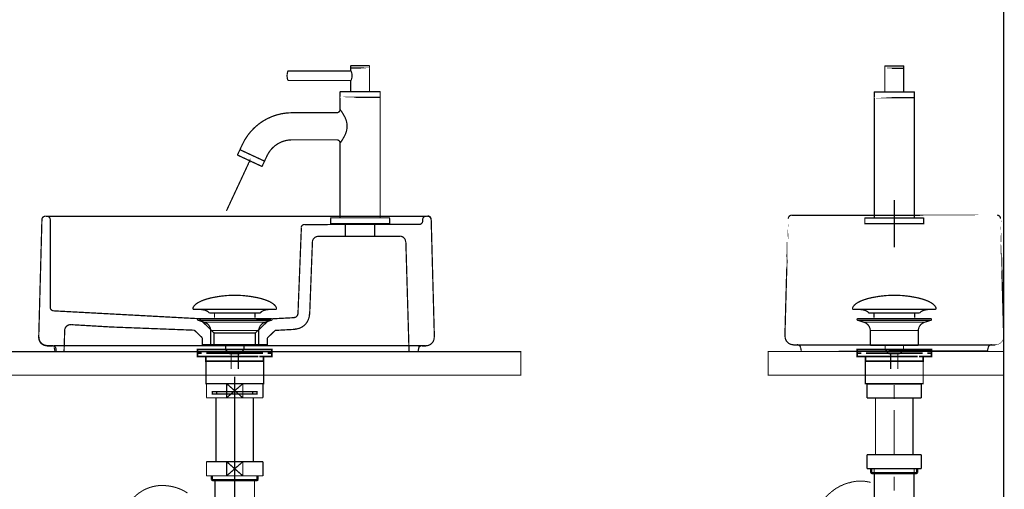
# Model space of a CAD drawing. Extents: x 74 to 470, y -245 to -11.
# Drawn here: x 146 to 230, y -174 to -134 of the extents above; entities that cross this region are included whole.
import ezdxf

# ---------------------------------------------------------------- set-up
doc = ezdxf.new("R2010")
doc.units = 0
for name, pattern in [('AIGENLINE002', [28.575, 19.05, -3.175, 3.175, -3.175]), ('AIGENLINE003', [13.007, 10, -1, 0.0035, -1, 0.0035, -1]), ('AIGENLINE005', [14, 11, -1, 1, -1])]:
    doc.linetypes.add(name, pattern=pattern)
for name, color, linetype in [('LAYER_14', 7, 'CONTINUOUS'), ('LAYER_2', 7, 'CONTINUOUS'), ('LAYER_25', 7, 'CONTINUOUS'), ('LAYER_3', 7, 'CONTINUOUS')]:
    doc.layers.add(name, color=color, linetype=linetype)

# ---------------------------------------------------------------- blocks, each defined once
blk = doc.blocks.new('AIGNBL020200B3')
at = {"layer": 'LAYER_2', "const_width": 0.1058}
blk.add_lwpolyline([(165.7464, -146.0215), (163.8395, -150.1165)], dxfattribs=at)
blk = doc.blocks.new('AIGNBL020100B2')
at = {"layer": 'LAYER_2', "const_width": 0.1058}
for points in [[(175.993, -139.993), (175.993, -138.0184, 0.3927926), (175.9629, -137.9883), (174.4209, -137.9883), (175.9629, -137.9883, 0.3937285), (175.993, -137.9583), (175.993, -137.8181, 0.3927926), (175.9629, -137.788), (174.4209, -137.788, 0.3927926), (174.3908, -137.8181), (174.3908, -137.9583, 0.3926848), (174.4209, -137.9883, 0.3927926), (174.3908, -138.0184), (174.3908, -138.1906, -0.1320216), (174.5108, -138.6372, -0.1320204), (174.3908, -139.0838), (174.3908, -139.993)], [(174.3907, -138.1906, -0.360392), (174.3525, -138.2372), (174.3461, -138.2363), (169.0824, -138.2367, 0.3111518), (169.0539, -138.2571, 0.0825506), (168.9917, -138.6352, 0.0836344), (169.0553, -139.0172), (169.0814, -139.0377), (169.0838, -139.0378), (174.3448, -139.0377, -0.3534659), (174.3906, -139.0735), (174.3902, -139.0807)], [(176.8942, -150.7074), (176.8942, -140.5037, 0.3926848), (176.8641, -140.4737, 0.3927926), (176.8942, -140.4436), (176.8942, -140.023, 0.3920271), (176.8641, -139.993), (173.5196, -139.993, 0.3921162), (173.4896, -140.023), (173.4896, -140.4436, 0.3928807), (173.5196, -140.4737), (176.8641, -140.4737), (173.5196, -140.4737, 0.3929646), (173.4896, -140.5037), (173.4896, -141.4968)], [(165.0134, -144.9317), (167.0489, -145.8795), (167.0653, -145.9062), (167.0625, -145.9189), (166.8754, -146.32), (166.8484, -146.3373), (166.8455, -146.3371), (164.7974, -145.3834), (164.785, -145.3597), (164.7881, -145.3467), (164.9746, -144.9466), (165.0018, -144.9294), (165.0135, -144.9317), (164.9968, -144.9055), (164.9995, -144.8933), (165.1983, -144.4671, -0.2914763), (169.4188, -141.7783), (173.2075, -141.7783), (173.214, -141.7785, 0.414283), (173.4898, -141.5028), (173.4897, -141.4952, -0.0391208), (173.8756, -142.1112, -0.2252153), (173.9662, -143.5471, -0.0575836), (173.4896, -144.3647), (173.4897, -144.357, 0.4141898), (173.214, -144.0813), (173.2064, -144.0814), (169.4188, -144.0814, 0.2914755), (167.2856, -145.4404), (167.0873, -145.8655), (167.0611, -145.8822), (167.0489, -145.8795)]]:
    blk.add_lwpolyline(points, format="xyb", dxfattribs=at)
for points in [[(173.4896, -150.7074), (173.4896, -144.3631)], [(165.8215, -146.0215), (165.8215, -145.8603), (165.7464, -146.0215)]]:
    blk.add_lwpolyline(points, dxfattribs=at)
blk.add_lwpolyline([(177.6953, -150.7374), (177.6953, -151.188), (172.6885, -151.188), (172.6885, -150.7374, -0.3926848), (172.7186, -150.7074), (177.6652, -150.7074, -0.3937285)], format="xyb", close=True, dxfattribs=at)
at = {"layer": 'LAYER_2'}
blk.add_blockref('AIGNBL020200B3', (0, 0), dxfattribs=at)
blk = doc.blocks.new('AIGNBL020200B5')
at = {"layer": 'LAYER_2', "linetype": 'AIGENLINE002', "const_width": 0.1058, "flags": 128}
for points in [[(220.557, -149.2042), (220.557, -153.2095)], [(222.5597, -151.2069), (218.5543, -151.2069)]]:
    blk.add_lwpolyline(points, dxfattribs=at)
blk = doc.blocks.new('AIGNBL020100B4')
at = {"layer": 'LAYER_2', "const_width": 0.1058}
for points in [[(219.7559, -140.0118), (219.7559, -138.0372, -0.3927926), (219.786, -138.0071), (221.328, -138.0071), (219.786, -138.0071, -0.3937285), (219.7559, -137.9771), (219.7559, -137.8369, -0.3926848), (219.786, -137.8069), (221.328, -137.8069, -0.3937285), (221.3581, -137.8369), (221.3581, -137.9771, -0.3926848), (221.328, -138.0071, -0.3927926), (221.3581, -138.0372), (221.3581, -140.0118)], [(218.8547, -150.7262), (218.8547, -140.5225, -0.3926848), (218.8848, -140.4925), (222.2293, -140.4925), (218.8848, -140.4925, -0.3927926), (218.8547, -140.4624), (218.8547, -140.0419, -0.3927926), (218.8848, -140.0118), (222.2293, -140.0118, -0.3926848), (222.2593, -140.0419), (222.2593, -140.4624, -0.3937285), (222.2293, -140.4925, -0.3936227), (222.2593, -140.5225), (222.2593, -150.7262)]]:
    blk.add_lwpolyline(points, format="xyb", dxfattribs=at)
for points in [[(220.8843, -138.4251)], [(220.9075, -138.8471), (220.9075, -138.847)], [(220.2297, -138.8869), (220.2298, -138.887)], [(219.4055, -142.9465)], [(223.0604, -151.2069), (218.0537, -151.2069)]]:
    blk.add_lwpolyline(points, dxfattribs=at)
blk.add_lwpolyline([(218.0537, -150.7563), (218.0537, -151.2069), (223.0604, -151.2069), (223.0604, -150.7563, 0.3927926), (223.0303, -150.7262), (218.0837, -150.7262, 0.3926848)], format="xyb", close=True, dxfattribs=at)
at = {"layer": 'LAYER_2'}
blk.add_blockref('AIGNBL020200B5', (0, 0), dxfattribs=at)
blk = doc.blocks.new('AIGNBL03010002')
at = {"layer": 'LAYER_3', "const_width": 0.1058}
for points in [[(147.8999, -160.8673), (148.171, -150.8723)], [(148.4783, -150.5832), (148.5867, -150.5832)], [(180.7949, -150.5832), (148.5867, -150.5832)], [(148.8759, -150.8723), (148.8759, -158.3189)], [(165.5584, -150.5832), (164.5643, -150.5832)], [(170.4926, -151.288), (173.9448, -151.27)], [(173.9448, -152.2821), (173.9448, -151.27)], [(176.439, -151.27), (173.9448, -151.27)], [(176.439, -151.27), (180.2165, -151.27)], [(176.439, -152.2821), (176.439, -151.27)], [(180.5057, -150.9808), (180.5057, -150.8723)], [(180.813, -150.5832), (180.9214, -150.5832)], [(181.2287, -150.8723), (181.4998, -160.8673)], [(169.9142, -158.8973), (170.2034, -151.5592)], [(170.9083, -158.9334), (171.1433, -152.7521)], [(171.6494, -152.2821), (173.9448, -152.2821)], [(176.439, -152.2821), (173.9448, -152.2821)], [(176.439, -152.2821), (178.5718, -152.2821)], [(179.0778, -152.7701), (179.3489, -162.0783)], [(149.147, -158.6081), (161.5459, -159.2768), (162.793, -160.4878)], [(167.5465, -159.2949), (161.5459, -159.2768)], [(163.5521, -159.2768), (164.5281, -159.2768)], [(166.2994, -160.4878), (167.4562, -159.3853), (167.5465, -159.2949), (169.625, -159.1865)], [(150.0507, -162.0783), (150.105, -160.2709)], [(150.6653, -159.7829), (154.0632, -159.9817), (161.1121, -160.2528), (161.7989, -160.9035)], [(162.793, -160.4878), (162.793, -161.4819), (161.7989, -161.4819), (161.7989, -160.9035)], [(166.2994, -160.4878), (162.793, -160.4878)], [(167.3116, -160.9216), (167.3116, -161.4819), (166.2994, -161.4819), (166.2994, -160.4878)], [(167.3116, -160.9216), (167.9803, -160.2709), (169.6793, -160.1805)], [(149.0747, -161.5903), (148.6048, -161.5903)], [(150.0507, -162.0783), (149.382, -162.0783), (149.382, -161.8795)], [(179.3489, -162.0783), (150.0507, -162.0783)], [(166.2994, -161.4819), (162.793, -161.4819)], [(180.1623, -161.8253), (180.1081, -162.0783), (179.3489, -162.0783)], [(180.7949, -161.5903), (180.4515, -161.5903)]]:
    blk.add_lwpolyline(points, dxfattribs=at)
for points in [[(148.1711, -150.8552, -0.4062287), (148.4692, -150.5651)], [(148.5777, -150.5651, -0.4142073), (148.8759, -150.8633)], [(170.1856, -151.5565, -0.4027952), (170.4836, -151.27)], [(180.5057, -150.9717, -0.4142254), (180.2075, -151.27)], [(180.5057, -150.8633, -0.4141927), (180.8039, -150.5651)], [(180.9124, -150.5651, -0.4062431), (181.2105, -150.8552)], [(171.1437, -152.7597, -0.4027772), (171.6403, -152.2821)], [(178.5627, -152.264, -0.406008), (179.0596, -152.7471)], [(149.1391, -158.606, -0.3800706), (148.8759, -158.3099)], [(169.8959, -158.8819, -0.3872365), (169.6139, -159.1679)], [(170.8892, -158.9209, -0.3880162), (169.6638, -160.1608)], [(150.1052, -160.2659, -0.2093735), (150.2754, -159.9053, -0.2093561), (150.6558, -159.7858)], [(148.5958, -161.5722, -0.2024853), (148.097, -161.3617, -0.2024532), (147.9002, -160.8574)], [(181.4814, -160.8574, -0.202457), (181.2846, -161.3617, -0.2024834), (180.7858, -161.5722)], [(149.0657, -161.5722, -0.4142452), (149.3639, -161.8705)], [(180.1494, -161.8151, -0.3635323), (180.4456, -161.5723)]]:
    blk.add_lwpolyline(points, format="xyb", dxfattribs=at)
blk = doc.blocks.new('AIGNBL03010003')
at = {"layer": 'LAYER_3'}
for points, const_width in [([(211.8543, -150.4781, 0.4062773), (211.5562, -150.7682)], 0.1058), ([(211.8543, -150.4781, 0.4062773), (211.5562, -150.7682)], 0.1058), ([(229.5759, -150.7682, 0.4062698), (229.2778, -150.4781)], 0.1058), ([(229.5759, -150.7682, 0.4062698), (229.2778, -150.4781)], 0.1058), ([(211.2852, -160.7704, 0.2024388), (211.4821, -161.2747, 0.2024422), (211.9808, -161.4852)], 0.1058), ([(211.2852, -160.7704, 0.2024388), (211.4821, -161.2747, 0.2024422), (211.9808, -161.4852)], 0.1058), ([(229.1513, -161.4852, 0.2024523), (229.65, -161.2747, 0.2024671), (229.8469, -160.7704)], 0.0423), ([(229.1513, -161.4852, 0.2024523), (229.65, -161.2747, 0.2024671), (229.8469, -160.7704)], 0.0423), ([(212.5986, -161.725, 0.3574912), (212.3062, -161.4852)], 0.1058), ([(228.8259, -161.4852, 0.3575097), (228.5335, -161.725)], 0.1058)]:
    blk.add_lwpolyline(points, format="xyb", dxfattribs=dict(at, const_width=const_width))
at = {"layer": 'LAYER_3', "const_width": 0.1058}
for points in [[(229.2688, -150.4962), (211.8453, -150.4962), (229.2688, -150.4962)], [(211.538, -150.7853), (211.2669, -160.7803), (211.538, -150.7853)], [(229.576, -150.7853), (229.8471, -160.7803), (229.576, -150.7853)], [(211.9718, -161.5033), (212.2971, -161.5033)], [(212.2971, -161.5033), (228.8169, -161.5033)], [(212.5502, -161.5033)], [(212.6586, -162.0094), (212.6044, -161.7383)], [(212.6586, -162.0094), (228.4735, -162.0094), (212.6586, -162.0094)], [(228.5277, -161.7383), (228.4735, -162.0094)], [(228.8169, -161.5033), (229.1422, -161.5033)]]:
    blk.add_lwpolyline(points, dxfattribs=at)
blk = doc.blocks.new('AIGNBL0E020003')
at = {"layer": 'LAYER_14', "const_width": 0.1411}
for points in [[(162.2451, -161.8954), (161.5526, -161.8954)], [(167.5374, -161.8954), (166.845, -161.8954)]]:
    blk.add_lwpolyline(points, dxfattribs=at)
blk = doc.blocks.new('AIGNBL0E010002')
at = {"layer": 'LAYER_14', "const_width": 0.1411}
for points in [[(161.7476, -162.1958), (161.3948, -162.1958), (161.3948, -161.8954), (161.7476, -161.8954)], [(162.1517, -162.4955), (161.3948, -162.4955), (161.3948, -162.1958), (161.7476, -162.1958)], [(162.2451, -161.8954), (161.5526, -161.8954)], [(166.5425, -162.1958), (162.1472, -162.1958)], [(162.2451, -161.8954), (162.5978, -161.8954)], [(162.2451, -161.8954), (162.5978, -161.8954)], [(162.5469, -161.8954), (166.9421, -161.8954)], [(162.5469, -162.1958), (166.9421, -162.1958)], [(163.3765, -161.8954), (166.1022, -161.8954)], [(163.3765, -161.8954), (166.1022, -161.8954)], [(166.4915, -161.8954), (166.8443, -161.8954)], [(166.4915, -161.8954), (166.8443, -161.8954)], [(167.5374, -161.8954), (166.845, -161.8954)], [(167.3417, -162.1958), (167.6945, -162.1958), (167.6945, -162.4955), (166.9876, -162.4955)], [(167.3417, -161.8954), (167.6945, -161.8954), (167.6945, -162.1958), (167.3417, -162.1958)], [(162.4476, -162.8958), (162.0948, -162.8958), (162.0948, -162.4948), (162.4476, -162.4948)], [(166.5425, -162.4955), (162.1472, -162.4955)], [(166.6424, -162.8958), (162.3935, -162.8958)], [(163.0464, -162.4948), (166.3427, -162.4948)], [(166.6424, -162.4948), (166.9945, -162.4948), (166.9945, -162.8965), (166.6424, -162.8965)]]:
    blk.add_lwpolyline(points, dxfattribs=at)
at = {"layer": 'LAYER_14', "const_width": 0.1058}
blk.add_lwpolyline([(162.0963, -162.8958), (166.9958, -162.8958), (166.9958, -164.7962), (162.0963, -164.7962)], close=True, dxfattribs=at)
at = {"layer": 'LAYER_14'}
blk.add_blockref('AIGNBL0E020003', (0, 0), dxfattribs=at)
blk = doc.blocks.new('AIGNBL0E020005')
at = {"layer": 'LAYER_14', "const_width": 0.1058}
for points in [[(161.0042, -158.3521, -0.0931809), (161.1442, -158.137, -0.0610058), (161.3783, -157.9464, -0.0434331), (161.7464, -157.7563, -0.048175), (162.6447, -157.4856, -0.0501306), (164.5009, -157.2817, -0.0009789), (164.5461, -157.281)], [(168.0876, -158.3521, 0.0931269), (167.9476, -158.137, 0.0609915), (167.7136, -157.9464, 0.0434375), (167.3455, -157.7563, 0.0482076), (166.4474, -157.4856, 0.0501376), (164.5909, -157.2817, 0.0009787), (164.5457, -157.281)], [(161.0042, -158.3521, 0.5978568), (161.0982, -158.4892)], [(162.3815, -158.791, 0.1043922), (162.2088, -158.6366, 0.0725317), (161.9553, -158.538, 0.0593), (161.5009, -158.4889)], [(166.7106, -158.791, -0.1038282), (166.8818, -158.6374, -0.072473), (167.1328, -158.539, -0.0596122), (167.5833, -158.4892)], [(168.0876, -158.3521, -0.52752), (167.9939, -158.4892)]]:
    blk.add_lwpolyline(points, format="xyb", dxfattribs=at)
for points in [[(167.9936, -158.4892), (161.0982, -158.4892)], [(162.3815, -158.791), (166.7106, -158.791)], [(162.8245, -159.1958), (162.8245, -158.791)], [(166.2676, -159.1958), (166.2676, -158.791)], [(167.5739, -158.4892), (167.5908, -158.4889)], [(167.9939, -158.4892), (167.9936, -158.4892)]]:
    blk.add_lwpolyline(points, dxfattribs=at)
blk = doc.blocks.new('AIGNBL0E010004')
at = {"layer": 'LAYER_14', "const_width": 0.1058}
for points in [[(161.4554, -159.4101), (161.4499, -159.4097), (161.4475, -159.4094), (161.441, -159.4084), (161.4282, -159.4046), (161.4055, -159.3894), (161.3904, -159.3667), (161.3849, -159.3395), (161.3862, -159.3257), (161.3904, -159.3126), (161.4055, -159.2895), (161.4282, -159.2747), (161.441, -159.2706), (161.4475, -159.2695), (161.4499, -159.2692), (161.4554, -159.2692)], [(161.9536, -159.5713), (161.4551, -159.4101)], [(161.4554, -159.2692), (167.6366, -159.2692)], [(161.4554, -159.4101), (167.6366, -159.4101)], [(161.9536, -159.5713)], [(167.1381, -159.5713), (164.5457, -159.5713), (163.2497, -159.5713), (162.6013, -159.5713), (162.1493, -159.5713), (161.9536, -159.5713)], [(167.1381, -159.5713), (167.6366, -159.4101)], [(162.5072, -161.5543), (162.5072, -160.2758)], [(162.5079, -160.2758), (162.5076, -160.2758), (162.5072, -160.2758)], [(162.5079, -160.2758), (166.5845, -160.2758)], [(166.5845, -160.2758), (166.5845, -161.5543)], [(162.5072, -161.5543), (166.5845, -161.5543)], [(163.7716, -161.9133), (163.7716, -161.5543)], [(163.7716, -161.9133), (165.3202, -161.9133)], [(164.093, -162.2592), (163.772, -161.9133)], [(164.9991, -162.2592), (164.093, -162.2592)], [(164.2439, -163.5401), (164.2439, -162.2592)], [(164.8479, -162.2592), (164.8479, -163.5401)], [(165.3202, -161.9133), (164.9991, -162.2588)], [(165.326, -161.5543), (165.326, -161.9026)]]:
    blk.add_lwpolyline(points, dxfattribs=at)
for points in [[(162.5072, -160.2758, 0.3192947), (161.9536, -159.5713)], [(167.1381, -159.5713, 0.3191919), (166.5845, -160.2758)], [(167.6366, -159.2692, -0.4145406), (167.7069, -159.3395, -0.4866517), (167.6366, -159.4101)]]:
    blk.add_lwpolyline(points, format="xyb", dxfattribs=at)
at = {"layer": 'LAYER_14'}
blk.add_blockref('AIGNBL0E020005', (0, 0), dxfattribs=at)
blk = doc.blocks.new('AIGNBL0E020007')
at = {"layer": 'LAYER_14', "const_width": 0.1058}
for points in [[(217.0155, -158.3521, -0.0931809), (217.1555, -158.137, -0.0610058), (217.3896, -157.9464, -0.0434331), (217.7577, -157.7563, -0.048175), (218.656, -157.4856, -0.0501306), (220.5122, -157.2817, -0.0009789), (220.5574, -157.281)], [(224.0989, -158.3521, 0.0931539), (223.9589, -158.137, 0.0610042), (223.7249, -157.9464, 0.0434419), (223.3569, -157.7563, 0.0482054), (222.4587, -157.4856, 0.0501456), (220.6022, -157.2817, 0.0009786), (220.557, -157.281)], [(217.0155, -158.3521, 0.5978568), (217.1095, -158.4892)], [(218.3928, -158.791, 0.1043896), (218.2201, -158.6366, 0.0725292), (217.9666, -158.538, 0.0593022), (217.5123, -158.4889)], [(222.7219, -158.791, -0.1038282), (222.8931, -158.6374, -0.072473), (223.1441, -158.539, -0.0596122), (223.5946, -158.4892)], [(224.0989, -158.3521, -0.5275814), (224.0052, -158.4892)]]:
    blk.add_lwpolyline(points, format="xyb", dxfattribs=at)
for points in [[(224.0049, -158.4892), (217.1095, -158.4892)], [(218.3928, -158.791), (222.7219, -158.791)], [(218.8358, -159.1958), (218.8358, -158.791)], [(222.2789, -159.1958), (222.2789, -158.791)], [(223.5853, -158.4892), (223.6022, -158.4889)], [(224.0052, -158.4892), (224.0049, -158.4892)]]:
    blk.add_lwpolyline(points, dxfattribs=at)
blk = doc.blocks.new('AIGNBL0E010006')
at = {"layer": 'LAYER_14', "const_width": 0.1058}
for points in [[(217.4668, -159.4101), (217.4612, -159.4097), (217.4588, -159.4094), (217.4523, -159.4084), (217.4396, -159.4046), (217.4168, -159.3894), (217.4017, -159.3667), (217.3962, -159.3395), (217.3975, -159.3257), (217.4017, -159.3126), (217.4168, -159.2895), (217.4396, -159.2747), (217.4523, -159.2706), (217.4588, -159.2695), (217.4612, -159.2692), (217.4668, -159.2692)], [(217.9649, -159.5713), (217.4664, -159.4101)], [(217.4668, -159.2692), (223.648, -159.2692)], [(217.4668, -159.4101), (223.648, -159.4101)], [(217.9649, -159.5713)], [(223.1495, -159.5713), (220.557, -159.5713), (219.261, -159.5713), (218.6126, -159.5713), (218.1606, -159.5713), (217.9649, -159.5713)], [(223.1495, -159.5713), (223.648, -159.4101)], [(218.5186, -161.5543), (218.5186, -160.2758)], [(218.5193, -160.2758), (218.5189, -160.2758), (218.5186, -160.2758)], [(218.5193, -160.2758), (222.5958, -160.2758)], [(222.5958, -160.2758), (222.5958, -161.5543)], [(218.5186, -161.5543), (222.5958, -161.5543)], [(219.7829, -161.9133), (219.7829, -161.5543)], [(219.7829, -161.9133), (221.3315, -161.9133)], [(220.1043, -162.2592), (219.7833, -161.9133)], [(221.0104, -162.2592), (220.1043, -162.2592)], [(220.2552, -163.5401), (220.2552, -162.2592)], [(220.8592, -162.2592), (220.8592, -163.5401)], [(221.3315, -161.9133), (221.0104, -162.2588)], [(221.3373, -161.5543), (221.3373, -161.9026)]]:
    blk.add_lwpolyline(points, dxfattribs=at)
for points in [[(218.5186, -160.2758, 0.3192958), (217.9649, -159.5713)], [(223.1495, -159.5713, 0.3191893), (222.5958, -160.2758)], [(223.648, -159.2692, -0.4143215), (223.7183, -159.3395, -0.4865054), (223.648, -159.4101)]]:
    blk.add_lwpolyline(points, format="xyb", dxfattribs=at)
at = {"layer": 'LAYER_14'}
blk.add_blockref('AIGNBL0E020007', (0, 0), dxfattribs=at)
blk = doc.blocks.new('AIGNBL0E020009')
at = {"layer": 'LAYER_14', "const_width": 0.1058}
blk.add_lwpolyline([(218.4886, -164.7944), (222.6406, -164.7944)], dxfattribs=at)
blk = doc.blocks.new('AIGNBL0E03000B')
at = {"layer": 'LAYER_14', "const_width": 0.1411}
for points in [[(218.2564, -161.8954), (217.5639, -161.8954)], [(223.5487, -161.8954), (222.8563, -161.8954)]]:
    blk.add_lwpolyline(points, dxfattribs=at)
blk = doc.blocks.new('AIGNBL0E02000A')
at = {"layer": 'LAYER_14', "const_width": 0.1411}
for points in [[(217.7589, -162.1958), (217.4061, -162.1958), (217.4061, -161.8954), (217.7589, -161.8954)], [(218.163, -162.4955), (217.4061, -162.4955), (217.4061, -162.1958), (217.7589, -162.1958)], [(218.2564, -161.8954), (217.5639, -161.8954)], [(222.5538, -162.1958), (218.1585, -162.1958)], [(218.2564, -161.8954), (218.6092, -161.8954)], [(218.2564, -161.8954), (218.6092, -161.8954)], [(218.5582, -161.8954), (222.9534, -161.8954)], [(218.5582, -162.1958), (222.9534, -162.1958)], [(219.3878, -161.8954), (222.1135, -161.8954)], [(219.3878, -161.8954), (222.1135, -161.8954)], [(222.5028, -161.8954), (222.8556, -161.8954)], [(222.5028, -161.8954), (222.8556, -161.8954)], [(223.5487, -161.8954), (222.8563, -161.8954)], [(223.3531, -162.1958), (223.7058, -162.1958), (223.7058, -162.4955), (222.9989, -162.4955)], [(223.3531, -161.8954), (223.7058, -161.8954), (223.7058, -162.1958), (223.3531, -162.1958)], [(218.459, -162.8958), (218.1062, -162.8958), (218.1062, -162.4948), (218.459, -162.4948)], [(222.5538, -162.4955), (218.1585, -162.4955)], [(222.6537, -162.8958), (218.4049, -162.8958)], [(219.0577, -162.4948), (222.354, -162.4948)], [(222.6537, -162.4948), (223.0058, -162.4948), (223.0058, -162.8965), (222.6537, -162.8965)]]:
    blk.add_lwpolyline(points, dxfattribs=at)
at = {"layer": 'LAYER_14', "const_width": 0.1058}
blk.add_lwpolyline([(218.1076, -162.8958), (223.0072, -162.8958), (223.0072, -164.7962), (218.1076, -164.7962)], close=True, dxfattribs=at)
at = {"layer": 'LAYER_14'}
blk.add_blockref('AIGNBL0E03000B', (0, 0), dxfattribs=at)
blk = doc.blocks.new('AIGNBL0E010008')
at = {"layer": 'LAYER_14'}
for name in ['AIGNBL0E02000A', 'AIGNBL0E020009']:
    blk.add_blockref(name, (0, 0), dxfattribs=at)
blk = doc.blocks.new('AIGNBL0E020078')
at = {"layer": 'LAYER_14', "const_width": 0.1058}
blk.add_lwpolyline([(165.2316, -165.9964), (163.8605, -164.7962)], dxfattribs=at)
blk = doc.blocks.new('AIGNBL0E020079')
at = {"layer": 'LAYER_14', "const_width": 0.1058}
blk.add_lwpolyline([(165.2316, -164.7962), (163.8605, -165.9964)], dxfattribs=at)
blk = doc.blocks.new('AIGNBL0E02007A')
at = {"layer": 'LAYER_14', "const_width": 0.1058}
blk.add_lwpolyline([(163.8605, -165.9964), (162.1462, -165.9964)], dxfattribs=at)
blk = doc.blocks.new('AIGNBL0E02007B')
at = {"layer": 'LAYER_14', "const_width": 0.1058}
blk.add_lwpolyline([(163.8605, -164.7962), (165.2316, -164.7962)], dxfattribs=at)
blk = doc.blocks.new('AIGNBL0E02007C')
at = {"layer": 'LAYER_14', "const_width": 0.1058}
blk.add_lwpolyline([(163.8605, -165.9964), (163.8605, -164.7962)], dxfattribs=at)
blk = doc.blocks.new('AIGNBL0E02007D')
at = {"layer": 'LAYER_14', "const_width": 0.1058}
blk.add_lwpolyline([(165.2316, -164.7962), (166.9462, -164.7962)], dxfattribs=at)
blk = doc.blocks.new('AIGNBL0E02007E')
at = {"layer": 'LAYER_14', "const_width": 0.1058}
blk.add_lwpolyline([(165.2316, -165.9964), (163.8605, -165.9964)], dxfattribs=at)
blk = doc.blocks.new('AIGNBL0E02007F')
at = {"layer": 'LAYER_14', "const_width": 0.1058}
blk.add_lwpolyline([(165.2316, -164.7962), (165.2316, -165.9964)], dxfattribs=at)
blk = doc.blocks.new('AIGNBL0E020080')
at = {"layer": 'LAYER_14', "const_width": 0.1058}
blk.add_lwpolyline([(166.9462, -164.7962), (166.9462, -165.9964)], dxfattribs=at)
blk = doc.blocks.new('AIGNBL0E020081')
at = {"layer": 'LAYER_14', "const_width": 0.1058}
blk.add_lwpolyline([(162.1462, -164.7962), (163.8605, -164.7962)], dxfattribs=at)
blk = doc.blocks.new('AIGNBL0E020082')
at = {"layer": 'LAYER_14', "const_width": 0.1058}
blk.add_lwpolyline([(162.1462, -165.9964), (162.1462, -164.7962)], dxfattribs=at)
blk = doc.blocks.new('AIGNBL0E020083')
at = {"layer": 'LAYER_14', "const_width": 0.1058}
blk.add_lwpolyline([(166.9462, -165.9964), (165.2316, -165.9964)], dxfattribs=at)
blk = doc.blocks.new('AIGNBL0E020084')
at = {"layer": 'LAYER_14', "linetype": 'AIGENLINE003', "const_width": 0.1058, "flags": 128}
blk.add_lwpolyline([(164.5461, -165.4762), (166.0712, -165.4762)], dxfattribs=at)
blk = doc.blocks.new('AIGNBL0E020085')
at = {"layer": 'LAYER_14', "linetype": 'AIGENLINE003', "const_width": 0.1058, "flags": 128}
blk.add_lwpolyline([(164.5461, -165.6764), (166.0712, -165.6764)], dxfattribs=at)
blk = doc.blocks.new('AIGNBL0E020086')
at = {"layer": 'LAYER_14', "linetype": 'AIGENLINE003', "const_width": 0.1058, "flags": 128}
blk.add_lwpolyline([(163.0212, -165.6764), (164.5461, -165.6764)], dxfattribs=at)
blk = doc.blocks.new('AIGNBL0E020087')
at = {"layer": 'LAYER_14', "linetype": 'AIGENLINE003', "const_width": 0.1058, "flags": 128}
blk.add_lwpolyline([(163.0212, -165.4762), (164.5461, -165.4762)], dxfattribs=at)
blk = doc.blocks.new('AIGNBL0E020088')
at = {"layer": 'LAYER_14', "linetype": 'AIGENLINE003', "const_width": 0.1058, "flags": 128}
blk.add_lwpolyline([(166.0712, -165.4762), (166.4464, -165.4762), (166.4464, -165.6764), (166.0712, -165.6764)], close=True, dxfattribs=at)
blk = doc.blocks.new('AIGNBL0E020089')
at = {"layer": 'LAYER_14', "linetype": 'AIGENLINE003', "const_width": 0.1058, "flags": 128}
blk.add_lwpolyline([(163.0212, -165.6764), (162.6461, -165.6764), (162.6461, -165.4762), (163.0212, -165.4762)], close=True, dxfattribs=at)
blk = doc.blocks.new('AIGNBL0E02008A')
at = {"layer": 'LAYER_14', "const_width": 0.1058}
blk.add_lwpolyline([(162.9586, -171.4262), (162.9586, -165.9964)], dxfattribs=at)
blk = doc.blocks.new('AIGNBL0E02008B')
at = {"layer": 'LAYER_14', "const_width": 0.1058}
blk.add_lwpolyline([(166.1336, -165.9964), (166.1336, -171.4262)], dxfattribs=at)
blk = doc.blocks.new('AIGNBL0E02008C')
at = {"layer": 'LAYER_14', "const_width": 0.1058}
blk.add_lwpolyline([(165.2316, -171.4262), (163.8605, -172.6262)], dxfattribs=at)
blk = doc.blocks.new('AIGNBL0E02008D')
at = {"layer": 'LAYER_14', "const_width": 0.1058}
blk.add_lwpolyline([(165.2316, -172.6262), (163.8605, -171.4262)], dxfattribs=at)
blk = doc.blocks.new('AIGNBL0E02008E')
at = {"layer": 'LAYER_14', "const_width": 0.1058}
blk.add_lwpolyline([(163.8605, -172.6262), (162.1462, -172.6262)], dxfattribs=at)
blk = doc.blocks.new('AIGNBL0E02008F')
at = {"layer": 'LAYER_14', "const_width": 0.1058}
blk.add_lwpolyline([(163.8605, -171.4262), (165.2316, -171.4262)], dxfattribs=at)
blk = doc.blocks.new('AIGNBL0E020090')
at = {"layer": 'LAYER_14', "const_width": 0.1058}
blk.add_lwpolyline([(163.8605, -172.6262), (163.8605, -171.4262)], dxfattribs=at)
blk = doc.blocks.new('AIGNBL0E020091')
at = {"layer": 'LAYER_14', "const_width": 0.1058}
blk.add_lwpolyline([(165.2316, -171.4262), (166.9462, -171.4262)], dxfattribs=at)
blk = doc.blocks.new('AIGNBL0E020092')
at = {"layer": 'LAYER_14', "const_width": 0.1058}
blk.add_lwpolyline([(165.2316, -172.6262), (163.8605, -172.6262)], dxfattribs=at)
blk = doc.blocks.new('AIGNBL0E020093')
at = {"layer": 'LAYER_14', "const_width": 0.1058}
blk.add_lwpolyline([(165.2316, -171.4262), (165.2316, -172.6262)], dxfattribs=at)
blk = doc.blocks.new('AIGNBL0E020094')
at = {"layer": 'LAYER_14', "const_width": 0.1058}
blk.add_lwpolyline([(166.9462, -171.4262), (166.9462, -172.6262)], dxfattribs=at)
blk = doc.blocks.new('AIGNBL0E020095')
at = {"layer": 'LAYER_14', "const_width": 0.1058}
blk.add_lwpolyline([(162.1462, -171.4262), (163.8605, -171.4262)], dxfattribs=at)
blk = doc.blocks.new('AIGNBL0E020096')
at = {"layer": 'LAYER_14', "const_width": 0.1058}
blk.add_lwpolyline([(162.1462, -172.6262), (162.1462, -171.4262)], dxfattribs=at)
blk = doc.blocks.new('AIGNBL0E020097')
at = {"layer": 'LAYER_14', "const_width": 0.1058}
blk.add_lwpolyline([(166.9462, -172.6262), (165.2316, -172.6262)], dxfattribs=at)
blk = doc.blocks.new('AIGNBL0E020098')
at = {"layer": 'LAYER_14', "const_width": 0.1058}
blk.add_lwpolyline([(162.8662, -173.0465), (162.8662, -177.2763)], dxfattribs=at)
blk = doc.blocks.new('AIGNBL0E02009D')
at = {"layer": 'LAYER_14', "const_width": 0.1058}
blk.add_lwpolyline([(166.2262, -177.2763), (166.2262, -173.0465)], dxfattribs=at)
blk = doc.blocks.new('AIGNBL0E02009E')
at = {"layer": 'LAYER_14', "const_width": 0.1058}
blk.add_lwpolyline([(166.4446, -173.0465), (166.2262, -173.0465)], dxfattribs=at)
blk = doc.blocks.new('AIGNBL0E02009F')
at = {"layer": 'LAYER_14', "const_width": 0.1058}
blk.add_lwpolyline([(166.5339, -172.9572), (164.5461, -172.9572)], dxfattribs=at)
blk = doc.blocks.new('AIGNBL0E0200A0')
at = {"layer": 'LAYER_14', "const_width": 0.1058}
blk.add_lwpolyline([(166.5339, -172.9572), (166.5339, -172.6262)], dxfattribs=at)
blk = doc.blocks.new('AIGNBL0E0200A1')
at = {"layer": 'LAYER_14', "const_width": 0.1058}
blk.add_lwpolyline([(166.4446, -173.0465), (166.4446, -172.6262)], dxfattribs=at)
blk = doc.blocks.new('AIGNBL0E0200A2')
at = {"layer": 'LAYER_14', "const_width": 0.1058}
blk.add_lwpolyline([(166.5339, -172.9572), (166.4446, -173.0465)], dxfattribs=at)
blk = doc.blocks.new('AIGNBL0E0200A3')
at = {"layer": 'LAYER_14', "const_width": 0.1058}
blk.add_lwpolyline([(162.6478, -173.0465), (162.5586, -172.9572)], dxfattribs=at)
blk = doc.blocks.new('AIGNBL0E0200A4')
at = {"layer": 'LAYER_14', "const_width": 0.1058}
blk.add_lwpolyline([(162.6478, -172.6262), (162.6478, -173.0465)], dxfattribs=at)
blk = doc.blocks.new('AIGNBL0E0200A5')
at = {"layer": 'LAYER_14', "const_width": 0.1058}
blk.add_lwpolyline([(162.5586, -172.6262), (162.5586, -172.9572)], dxfattribs=at)
blk = doc.blocks.new('AIGNBL0E0200A6')
at = {"layer": 'LAYER_14', "const_width": 0.1058}
blk.add_lwpolyline([(164.5461, -172.9572), (162.5586, -172.9572)], dxfattribs=at)
blk = doc.blocks.new('AIGNBL0E0200A7')
at = {"layer": 'LAYER_14', "const_width": 0.1058}
blk.add_lwpolyline([(164.5461, -173.0465), (162.8662, -173.0465)], dxfattribs=at)
blk = doc.blocks.new('AIGNBL0E0200A8')
at = {"layer": 'LAYER_14', "const_width": 0.1058}
blk.add_lwpolyline([(166.2262, -173.0465), (164.5461, -173.0465)], dxfattribs=at)
blk = doc.blocks.new('AIGNBL0E0200A9')
at = {"layer": 'LAYER_14', "const_width": 0.1058}
blk.add_lwpolyline([(162.8662, -173.0465), (162.6478, -173.0465)], dxfattribs=at)
blk = doc.blocks.new('AIGNBL0E010070')
at = {"layer": 'LAYER_14', "linetype": 'AIGENLINE005', "const_width": 0.1058, "flags": 128}
blk.add_lwpolyline([(164.5461, -164.1953), (164.5461, -178.1127)], dxfattribs=at)
at = {"layer": 'LAYER_14', "const_width": 0.0882}
blk.add_lwpolyline([(155.7451, -174.7326, -0.1907371), (157.8811, -173.4794, -0.0364468), (158.339, -173.4457, -0.0739504), (159.5664, -173.6239, -0.0746452), (160.5255, -174.0829, -0.1573784)], format="xyb", dxfattribs=at)
at = {"layer": 'LAYER_14'}
for name in ['AIGNBL0E020081', 'AIGNBL0E020082', 'AIGNBL0E020089', 'AIGNBL0E020087', 'AIGNBL0E020078', 'AIGNBL0E020079', 'AIGNBL0E02007B', 'AIGNBL0E02007C', 'AIGNBL0E020084', 'AIGNBL0E02007D', 'AIGNBL0E02007F', 'AIGNBL0E020088', 'AIGNBL0E020080', 'AIGNBL0E02007A', 'AIGNBL0E02008A', 'AIGNBL0E020086', 'AIGNBL0E02007E', 'AIGNBL0E020085', 'AIGNBL0E020083', 'AIGNBL0E02008B', 'AIGNBL0E020095', 'AIGNBL0E020096', 'AIGNBL0E02008C', 'AIGNBL0E02008D', 'AIGNBL0E02008F', 'AIGNBL0E020090', 'AIGNBL0E020091', 'AIGNBL0E020093', 'AIGNBL0E020094', 'AIGNBL0E02008E', 'AIGNBL0E0200A5', 'AIGNBL0E0200A3', 'AIGNBL0E0200A6', 'AIGNBL0E0200A4', 'AIGNBL0E0200A9', 'AIGNBL0E020098', 'AIGNBL0E0200A7', 'AIGNBL0E020092', 'AIGNBL0E02009F', 'AIGNBL0E0200A8', 'AIGNBL0E020097', 'AIGNBL0E02009D', 'AIGNBL0E02009E', 'AIGNBL0E0200A1', 'AIGNBL0E0200A2', 'AIGNBL0E0200A0']:
    blk.add_blockref(name, (0, 0), dxfattribs=at)
blk = doc.blocks.new('AIGNBL0E0200D4')
at = {"layer": 'LAYER_14', "const_width": 0.0882}
for points in [[(217.1412, -173.1126), (217.064, -173.1381)], [(217.217, -173.1126), (217.1412, -173.1126)], [(217.2935, -173.0878), (217.217, -173.1126)], [(218.0803, -173.0878), (218.0046, -173.0878), (217.9281, -173.0878), (217.8523, -173.0878), (217.7503, -173.0878), (217.6993, -173.0878), (217.598, -173.0878), (217.5215, -173.0878), (217.4451, -173.0878), (217.3693, -173.0878), (217.2935, -173.0878)], [(218.1561, -173.1126), (218.0803, -173.0878)], [(218.2333, -173.1126), (218.1561, -173.1126)], [(218.3091, -173.1381), (218.2333, -173.1126)], [(218.6136, -172.3492), (218.5379, -172.3244)], [(218.6908, -172.3492), (218.6136, -172.3492)], [(218.7666, -172.3746), (218.6908, -172.3492)], [(215.2609, -173.9511), (215.1851, -174.0021)], [(215.3381, -173.9008), (215.2609, -173.9511)], [(215.3883, -173.8491), (215.3381, -173.9008)], [(215.4641, -173.7989), (215.3883, -173.8491)], [(215.5406, -173.7479), (215.4641, -173.7989)], [(215.5916, -173.6969), (215.5406, -173.7479)], [(215.6674, -173.6714), (215.5916, -173.6969)], [(215.7439, -173.6211), (215.6674, -173.6714)], [(215.7942, -173.5956), (215.7439, -173.6211)], [(215.9471, -173.4936), (215.8713, -173.5453), (215.7942, -173.5956)], [(216.0229, -173.4688), (215.9471, -173.4936)], [(216.0994, -173.4433), (216.0229, -173.4688)], [(216.1752, -173.4178), (216.0994, -173.4433)], [(216.2269, -173.3675), (216.1752, -173.4178)], [(216.5307, -173.2655), (216.4549, -173.291), (216.3785, -173.3158), (216.3027, -173.3413), (216.2269, -173.3675)], [(216.6079, -173.2401), (216.5307, -173.2655)], [(216.6837, -173.2146), (216.6079, -173.2401)], [(216.7602, -173.2146), (216.6837, -173.2146)], [(216.9882, -173.1381), (216.9118, -173.1636), (216.836, -173.1898), (216.7602, -173.2146)], [(217.064, -173.1381), (216.9882, -173.1381)], [(218.3856, -173.1381), (218.3091, -173.1381)], [(218.5379, -173.1898), (218.4614, -173.1636), (218.3856, -173.1381)], [(214.4478, -174.7897), (214.372, -174.8655)], [(214.474, -174.7387), (214.4478, -174.7897)], [(214.5498, -174.6622), (214.474, -174.7387)], [(214.6008, -174.5857), (214.5498, -174.6622)], [(214.6518, -174.5354), (214.6008, -174.5857)], [(214.7028, -174.4596), (214.6518, -174.5354)], [(214.8296, -174.3322), (214.7531, -174.4079), (214.7028, -174.4596)], [(214.8805, -174.2819), (214.8296, -174.3322)], [(215.0073, -174.1544), (214.9308, -174.2302), (214.8805, -174.2819)], [(215.0831, -174.1041), (215.0073, -174.1544)], [(215.1851, -174.0021), (215.1341, -174.0524), (215.0831, -174.1041)], [(213.9662, -175.5517), (213.9145, -175.6275), (213.8642, -175.704)], [(213.991, -175.4497), (213.9662, -175.5517)], [(214.042, -175.3987), (213.991, -175.4497)], [(214.0923, -175.2968), (214.042, -175.3987)], [(214.144, -175.221), (214.0923, -175.2968)], [(214.1943, -175.1707), (214.144, -175.221)], [(214.2453, -175.0687), (214.1943, -175.1707)], [(214.2701, -174.9929), (214.2453, -175.0687)], [(214.3217, -174.9412), (214.2701, -174.9929)], [(214.372, -174.8655), (214.3217, -174.9412)], [(213.559, -176.466), (213.5335, -176.5425)], [(213.5852, -176.3648), (213.559, -176.466)], [(213.6107, -176.2876), (213.5852, -176.3648)], [(213.661, -176.187), (213.6107, -176.2876)], [(213.7113, -176.034), (213.6865, -176.1098), (213.661, -176.187)], [(213.7629, -175.932), (213.7113, -176.034)], [(213.7884, -175.8563), (213.7629, -175.932)], [(213.8387, -175.7798), (213.7884, -175.8563)], [(213.8642, -175.704), (213.8387, -175.7798)], [(213.3557, -177.2536), (213.3309, -177.3549)], [(213.3812, -177.0758), (213.3557, -177.1771)], [(213.3557, -177.1771), (213.3557, -177.2536)], [(213.4074, -176.9993), (213.3812, -177.0758)], [(213.4329, -176.8981), (213.4074, -176.9993)], [(213.4577, -176.8216), (213.4329, -176.8981)], [(213.4832, -176.7203), (213.4577, -176.8216)], [(213.5087, -176.6438), (213.4832, -176.7203)], [(213.5335, -176.5425), (213.5087, -176.6438)], [(213.2544, -178.0914), (213.2296, -178.1927)], [(213.2799, -177.8124), (213.2544, -177.9137)], [(213.2544, -177.9137), (213.2544, -178.0149), (213.2544, -178.0914)], [(213.3054, -177.5326), (213.2799, -177.6346)], [(213.2799, -177.6346), (213.2799, -177.7359), (213.2799, -177.8124)], [(213.3309, -177.4569), (213.3054, -177.5326)], [(213.3309, -177.3549), (213.3309, -177.4569)], [(216.4549, -178.1424), (216.4294, -178.1679)], [(216.4804, -177.9647), (216.4549, -177.9901)], [(216.4549, -177.9901), (216.4549, -178.0149), (216.4549, -178.066), (216.4549, -178.0914), (216.4549, -178.1424)], [(216.5059, -177.8124), (216.4804, -177.8372)], [(216.4804, -177.8372), (216.4804, -177.8882), (216.4804, -177.9137), (216.4804, -177.9647)], [(216.5059, -177.7869), (216.5059, -177.8124)], [(213.2296, -178.1927), (213.2296, -178.294), (213.2296, -178.396), (213.2296, -178.4718)], [(216.4294, -178.1679), (216.4294, -178.2182), (216.4294, -178.2437), (216.4294, -178.294), (216.4294, -178.3202), (216.4294, -178.3712), (216.4294, -178.396), (216.4294, -178.447), (216.4294, -178.4718)]]:
    blk.add_lwpolyline(points, dxfattribs=at)
blk = doc.blocks.new('AIGNBL0E0200DB')
at = {"layer": 'LAYER_14', "const_width": 0.0882}
for points in [[(218.8424, -172.0184), (218.8424, -176.6941)], [(222.2461, -172.0184), (222.2461, -176.6941)], [(218.9699, -177.0751), (218.8424, -176.6941)], [(222.2461, -176.6941), (218.8424, -176.6941)], [(218.9699, -177.0751), (218.9699, -180.8847)], [(222.1449, -177.0751), (218.9699, -177.0751)], [(222.1449, -177.0751), (222.2461, -176.6941)]]:
    blk.add_lwpolyline(points, dxfattribs=at)
blk = doc.blocks.new('AIGNBL0E0200DC')
at = {"layer": 'LAYER_14', "const_width": 0.0882}
for points in [[(218.9699, -170.8251), (218.9699, -165.9654)], [(222.1449, -170.8251), (222.1449, -165.9654)]]:
    blk.add_lwpolyline(points, dxfattribs=at)
blk = doc.blocks.new('AIGNBL0E0200DD')
at = {"layer": 'LAYER_14', "const_width": 0.0882}
for points in [[(220.5443, -170.8519), (220.5443, -167.0392)], [(220.5443, -179.2593), (220.5443, -178.0653)], [(220.5443, -180.9102), (220.5443, -180.4534)]]:
    blk.add_lwpolyline(points, dxfattribs=at)
blk = doc.blocks.new('AIGNBL0E0200DE')
at = {"layer": 'LAYER_14', "const_width": 0.0882}
for points in [[(220.5443, -166.099), (220.5443, -164.9056)], [(220.5443, -173.8795), (220.5443, -172.6854)], [(220.5443, -175.5304), (220.5443, -175.0735)]]:
    blk.add_lwpolyline(points, dxfattribs=at)
blk = doc.blocks.new('AIGNBL0E0300E0')
at = {"layer": 'LAYER_14', "const_width": 0.1058}
blk.add_lwpolyline([(222.8446, -166.0219), (218.2443, -166.0219)], dxfattribs=at)
blk = doc.blocks.new('AIGNBL0E0300E1')
at = {"layer": 'LAYER_14', "const_width": 0.1058}
blk.add_lwpolyline([(218.2443, -166.0219), (218.2443, -164.8223)], dxfattribs=at)
blk = doc.blocks.new('AIGNBL0E0300E2')
at = {"layer": 'LAYER_14', "const_width": 0.1058}
blk.add_lwpolyline([(218.2443, -164.8223), (222.8446, -164.8223)], dxfattribs=at)
blk = doc.blocks.new('AIGNBL0E0300E3')
at = {"layer": 'LAYER_14', "const_width": 0.1058}
blk.add_lwpolyline([(222.8446, -164.8223), (222.8446, -166.0219)], dxfattribs=at)
blk = doc.blocks.new('AIGNBL0E0200DF')
at = {"layer": 'LAYER_14'}
for name in ['AIGNBL0E0300E1', 'AIGNBL0E0300E2', 'AIGNBL0E0300E3', 'AIGNBL0E0300E0']:
    blk.add_blockref(name, (0, 0), dxfattribs=at)
blk = doc.blocks.new('AIGNBL0E0300EA')
at = {"layer": 'LAYER_14', "const_width": 0.1058}
blk.add_lwpolyline([(222.8449, -172.0253), (222.8449, -170.8251)], dxfattribs=at)
blk = doc.blocks.new('AIGNBL0E0300EB')
at = {"layer": 'LAYER_14', "const_width": 0.1058}
blk.add_lwpolyline([(218.2443, -172.0253), (222.8449, -172.0253)], dxfattribs=at)
blk = doc.blocks.new('AIGNBL0E0300EC')
at = {"layer": 'LAYER_14', "const_width": 0.1058}
blk.add_lwpolyline([(218.2443, -170.8251), (218.2443, -172.0253)], dxfattribs=at)
blk = doc.blocks.new('AIGNBL0E0300ED')
at = {"layer": 'LAYER_14', "const_width": 0.1058}
blk.add_lwpolyline([(222.8449, -170.8251), (218.2443, -170.8251)], dxfattribs=at)
blk = doc.blocks.new('AIGNBL0E0300EE')
at = {"layer": 'LAYER_14', "const_width": 0.1058}
blk.add_lwpolyline([(222.2248, -176.6941), (222.2248, -172.4449)], dxfattribs=at)
blk = doc.blocks.new('AIGNBL0E0300EF')
at = {"layer": 'LAYER_14', "const_width": 0.1058}
blk.add_lwpolyline([(218.8645, -172.4449), (218.8645, -176.6941)], dxfattribs=at)
blk = doc.blocks.new('AIGNBL0E0300F0')
at = {"layer": 'LAYER_14', "const_width": 0.1058}
blk.add_lwpolyline([(218.8645, -172.4449), (218.646, -172.4449)], dxfattribs=at)
blk = doc.blocks.new('AIGNBL0E0300F1')
at = {"layer": 'LAYER_14', "const_width": 0.1058}
blk.add_lwpolyline([(222.2248, -172.4449), (220.5443, -172.4449)], dxfattribs=at)
blk = doc.blocks.new('AIGNBL0E0300F2')
at = {"layer": 'LAYER_14', "const_width": 0.1058}
blk.add_lwpolyline([(220.5443, -172.4449), (218.8645, -172.4449)], dxfattribs=at)
blk = doc.blocks.new('AIGNBL0E0300F3')
at = {"layer": 'LAYER_14', "const_width": 0.1058}
blk.add_lwpolyline([(220.5443, -172.356), (218.5571, -172.356)], dxfattribs=at)
blk = doc.blocks.new('AIGNBL0E0300F4')
at = {"layer": 'LAYER_14', "const_width": 0.1058}
blk.add_lwpolyline([(218.5571, -172.0253), (218.5571, -172.356)], dxfattribs=at)
blk = doc.blocks.new('AIGNBL0E0300F5')
at = {"layer": 'LAYER_14', "const_width": 0.1058}
blk.add_lwpolyline([(218.646, -172.0253), (218.646, -172.4449)], dxfattribs=at)
blk = doc.blocks.new('AIGNBL0E0300F6')
at = {"layer": 'LAYER_14', "const_width": 0.1058}
blk.add_lwpolyline([(218.646, -172.4449), (218.5571, -172.356)], dxfattribs=at)
blk = doc.blocks.new('AIGNBL0E0300F7')
at = {"layer": 'LAYER_14', "const_width": 0.1058}
blk.add_lwpolyline([(222.5321, -172.356), (222.4432, -172.4449)], dxfattribs=at)
blk = doc.blocks.new('AIGNBL0E0300F8')
at = {"layer": 'LAYER_14', "const_width": 0.1058}
blk.add_lwpolyline([(222.4432, -172.4449), (222.4432, -172.0253)], dxfattribs=at)
blk = doc.blocks.new('AIGNBL0E0300F9')
at = {"layer": 'LAYER_14', "const_width": 0.1058}
blk.add_lwpolyline([(222.5321, -172.356), (222.5321, -172.0253)], dxfattribs=at)
blk = doc.blocks.new('AIGNBL0E0300FA')
at = {"layer": 'LAYER_14', "const_width": 0.1058}
blk.add_lwpolyline([(222.5321, -172.356), (220.5443, -172.356)], dxfattribs=at)
blk = doc.blocks.new('AIGNBL0E0300FB')
at = {"layer": 'LAYER_14', "const_width": 0.1058}
blk.add_lwpolyline([(222.4432, -172.4449), (222.2248, -172.4449)], dxfattribs=at)
blk = doc.blocks.new('AIGNBL0E0200E9')
at = {"layer": 'LAYER_14'}
for name in ['AIGNBL0E0300EC', 'AIGNBL0E0300ED', 'AIGNBL0E0300EA', 'AIGNBL0E0300EB', 'AIGNBL0E0300F4', 'AIGNBL0E0300F5', 'AIGNBL0E0300F8', 'AIGNBL0E0300F9', 'AIGNBL0E0300F3', 'AIGNBL0E0300F6', 'AIGNBL0E0300F0', 'AIGNBL0E0300EF', 'AIGNBL0E0300F2', 'AIGNBL0E0300FA', 'AIGNBL0E0300F1', 'AIGNBL0E0300EE', 'AIGNBL0E0300FB', 'AIGNBL0E0300F7']:
    blk.add_blockref(name, (0, 0), dxfattribs=at)
blk = doc.blocks.new('AIGNBL0E0100CF')
at = {"layer": 'LAYER_14'}
for name in ['AIGNBL0E0200DF', 'AIGNBL0E0200DE', 'AIGNBL0E0200DC', 'AIGNBL0E0200DD', 'AIGNBL0E0200E9', 'AIGNBL0E0200DB', 'AIGNBL0E0200D4']:
    blk.add_blockref(name, (0, 0), dxfattribs=at)

msp = doc.modelspace()

# ---------------------------------------------------------------- linework, layer by layer
at = {"layer": 'LAYER_25', "const_width": 0.0882}
msp.add_lwpolyline([(229.8471, -71.3321), (229.8471, -230.5782)], dxfattribs=at)
msp.add_lwpolyline([(229.8471, -71.3321), (229.8471, -230.5782)], dxfattribs=at)
msp.add_lwpolyline([(229.8471, -71.3321), (229.8471, -230.5782)], dxfattribs=at)
for points in [[(188.8416, -164.0731), (138.8416, -164.0731), (138.8416, -162.0782), (188.8416, -162.0782)], [(229.8471, -164.0731), (209.8471, -164.0731), (209.8471, -162.0728), (229.8471, -162.0728)]]:
    msp.add_lwpolyline(points, close=True, dxfattribs=at)
at = {"layer": 'LAYER_3'}
for points, const_width in [([(181.2285, -150.8371, 0.4062802), (180.9304, -150.547)], 0.1058), ([(181.2285, -150.8371, 0.4062802), (180.9304, -150.547)], 0.1058), ([(148.4873, -150.547, 0.4062369), (148.1892, -150.8371)], 0.0423), ([(148.4873, -150.547, 0.4062369), (148.1892, -150.8371)], 0.0423), ([(147.9182, -160.8394, 0.2024291), (148.1151, -161.3436, 0.2024575), (148.6138, -161.5542)], 0.1058), ([(147.9182, -160.8394, 0.2024291), (148.1151, -161.3436, 0.2024575), (148.6138, -161.5542)], 0.1058), ([(180.8039, -161.5542, 0.2024556), (181.3026, -161.3436, 0.2024491), (181.4995, -160.8394)], 0.0423), ([(180.8039, -161.5542, 0.2024556), (181.3026, -161.3436, 0.2024491), (181.4995, -160.8394)], 0.0423)]:
    msp.add_lwpolyline(points, format="xyb", dxfattribs=dict(at, const_width=const_width))
at = {"layer": 'LAYER_3', "const_width": 0.1058}
for points in [[(148.171, -150.8543), (147.8999, -160.8493), (148.171, -150.8543)], [(157.19, -150.5651), (148.4783, -150.5651), (157.19, -150.5651)], [(180.9214, -150.5651), (157.19, -150.5651), (180.9214, -150.5651)], [(181.4998, -160.8493), (181.2287, -150.8543), (181.4998, -160.8493)], [(149.1832, -161.5722), (148.6048, -161.5722), (149.1832, -161.5722)], [(149.1832, -161.5722), (149.2916, -162.0783), (149.1832, -161.5722)], [(149.1832, -161.5722), (157.19, -161.5722)], [(149.2916, -162.0783), (180.1081, -162.0783), (149.2916, -162.0783)], [(157.19, -161.5722), (180.2165, -161.5722)], [(180.1081, -162.0783), (180.2165, -161.5722), (180.1081, -162.0783)], [(180.7949, -161.5722), (180.2165, -161.5722), (180.7949, -161.5722)]]:
    msp.add_lwpolyline(points, dxfattribs=at)

# ---------------------------------------------------------------- block references
at = {"layer": 'LAYER_14'}
for name in ['AIGNBL0E010004', 'AIGNBL0E010006', 'AIGNBL0E010002', 'AIGNBL0E010008', 'AIGNBL0E010070', 'AIGNBL0E0100CF']:
    msp.add_blockref(name, (0, 0), dxfattribs=at)
at = {"layer": 'LAYER_2'}
for name in ['AIGNBL020100B2', 'AIGNBL020100B4']:
    msp.add_blockref(name, (0, 0), dxfattribs=at)
at = {"layer": 'LAYER_3'}
for name in ['AIGNBL03010003', 'AIGNBL03010002']:
    msp.add_blockref(name, (0, 0), dxfattribs=at)

doc.saveas('drawing.dxf')
